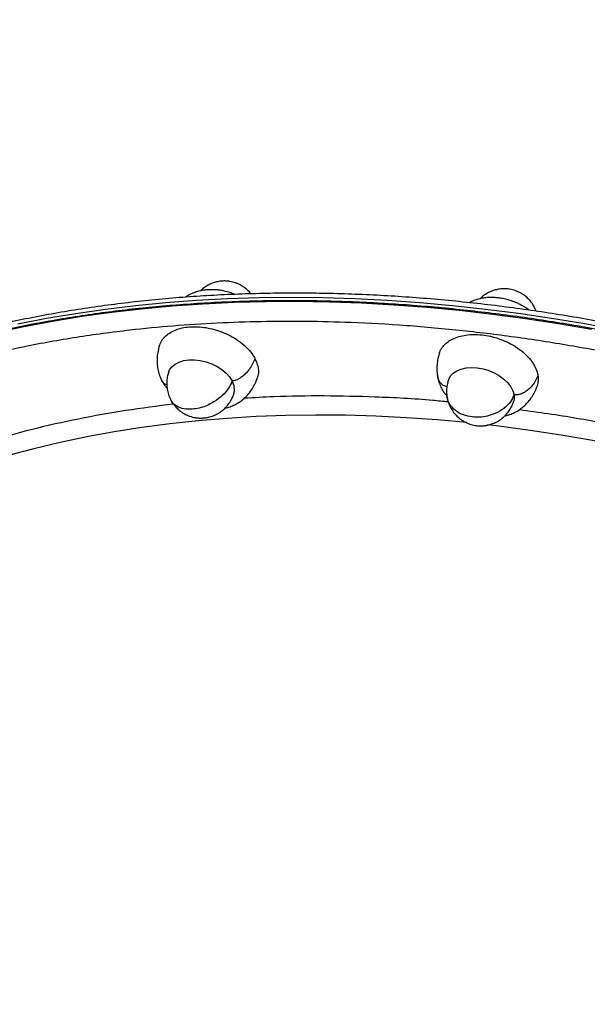
# Model space of a CAD drawing. Units: millimetres. Extents: x 0 to 13199, y 0 to 15167.
# Drawn here: x 9912 to 10119, y 9361 to 9719 of the extents above; entities that cross this region are included whole.
import ezdxf

# ---------------------------------------------------------------- set-up
doc = ezdxf.new("R2010")
doc.units = ezdxf.units.MM

msp = doc.modelspace()

# ---------------------------------------------------------------- linework, layer by layer
at = {"color": 1, "linetype": 'Continuous', "lineweight": 25, "ltscale": 70, "flags": 128}
for points in [[(10120.38, 9606.1), (10108.33, 9608.16), (10096.3, 9610), (10084.29, 9611.59), (10072.32, 9612.96), (10060.4, 9614.09), (10048.53, 9614.98), (10036.73, 9615.63), (10025, 9616.05), (10013.36, 9616.22), (10001.8, 9616.16), (9990.35, 9615.86), (9979.02, 9615.32), (9967.8, 9614.54), (9956.71, 9613.52), (9945.76, 9612.27), (9934.96, 9610.78), (9924.32, 9609.06), (9913.84, 9607.1), (9903.53, 9604.91)], [(10081.8, 9613.43), (10069.84, 9614.73), (10057.93, 9615.8), (10046.07, 9616.63), (10034.29, 9617.23), (10022.58, 9617.58), (10010.96, 9617.7), (9999.43, 9617.58), (9988.01, 9617.21), (9976.7, 9616.61), (9965.52, 9615.78), (9954.46, 9614.7), (9943.55, 9613.39), (9932.79, 9611.84), (9922.18, 9610.06), (9911.74, 9608.04)], [(10129.93, 9605.87), (10117.87, 9608.1), (10105.82, 9610.11), (10093.8, 9611.89), (10081.8, 9613.43)], [(10074.95, 9572.23), (10064.17, 9573.22), (10053.01, 9574.02), (10041.91, 9574.58), (10030.89, 9574.9), (10019.96, 9574.98), (10009.13, 9574.82), (9998.4, 9574.43), (9987.79, 9573.79), (9977.3, 9572.92), (9966.95, 9571.81), (9956.75, 9570.47), (9946.69, 9568.89), (9936.81, 9567.08), (9927.09, 9565.03), (9917.56, 9562.76), (9908.21, 9560.25)], [(10176.74, 9552.57), (10165.99, 9555.52), (10154.68, 9558.4), (10143.34, 9561.06), (10132, 9563.49), (10120.64, 9565.7), (10109.3, 9567.67), (10097.97, 9569.41), (10086.66, 9570.91), (10082.54, 9571.41)]]:
    msp.add_lwpolyline(points, dxfattribs=at)
at = {"color": 7, "linetype": 'Continuous', "lineweight": 25, "ltscale": 70, "flags": 128}
for points in [[(9966.55, 9590.63), (9966.9, 9591.44), (9967.74, 9592.57), (9968.91, 9593.53), (9970.36, 9594.27), (9972.05, 9594.79), (9973.94, 9595.05), (9975.96, 9595.06), (9978.06, 9594.81), (9980.17, 9594.31), (9982.22, 9593.58), (9984.15, 9592.63), (9985.91, 9591.51), (9987.44, 9590.23), (9988.7, 9588.85), (9989.64, 9587.39)], [(10068.31, 9587.76), (10068.39, 9587.98), (10069.05, 9589.2), (10070.06, 9590.25), (10071.37, 9591.1), (10072.95, 9591.73), (10074.75, 9592.12), (10076.71, 9592.26), (10078.78, 9592.14), (10080.89, 9591.76), (10082.98, 9591.14), (10084.98, 9590.3), (10086.83, 9589.26), (10088.48, 9588.06), (10089.88, 9586.72), (10090.99, 9585.3), (10091.76, 9583.83), (10092.18, 9582.36)], [(10092.18, 9582.36), (10092.24, 9580.93), (10091.99, 9579.76)]]:
    msp.add_lwpolyline(points, dxfattribs=at)
at = {"color": 7, "linetype": 'Continuous', "lineweight": 25, "ltscale": 4900}
msp.add_arc((9984.51, 9584.34), 5.97, 342.8507, 30.7433, dxfattribs=at)
at = {"color": 1, "linetype": 'Continuous', "lineweight": 25, "ltscale": 70}
for points, knots in [([(9673.26, 9409.2), (9671.06, 9412.86), (9666.67, 9420.2), (9660.5, 9432.21), (9654.65, 9445.01), (9649.13, 9458.78), (9644.03, 9473.36), (9639.34, 9488.88), (9635.12, 9505.17), (9631.39, 9522.34), (9628.19, 9540.22), (9625.53, 9558.88), (9623.47, 9578.15), (9621.99, 9598.08), (9621.14, 9618.5), (9620.91, 9639.42), (9621.32, 9660.7), (9622.36, 9682.3), (9624.04, 9704.1), (9626.35, 9726.03), (9629.27, 9748.01), (9632.78, 9769.92), (9636.88, 9791.73), (9641.51, 9813.27), (9646.67, 9834.57), (9652.3, 9855.44), (9658.4, 9875.93), (9664.89, 9895.85), (9671.78, 9915.29), (9678.97, 9934.03), (9686.5, 9952.21), (9694.23, 9969.61), (9702.23, 9986.39), (9710.46, 10002.52), (9718.98, 10018.18), (9727.89, 10033.48), (9737.18, 10048.39), (9746.93, 10062.98), (9757.03, 10077.05), (9767.54, 10090.64), (9778.37, 10103.58), (9789.55, 10115.88), (9800.99, 10127.4), (9812.71, 10138.14), (9824.61, 10147.97), (9836.71, 10156.88), (9848.91, 10164.79), (9861.2, 10171.68), (9873.51, 10177.49), (9885.81, 10182.2), (9898.03, 10185.79), (9910.13, 10188.24), (9922.08, 10189.55), (9933.79, 10189.73), (9945.27, 10188.8), (9956.43, 10186.77), (9967.28, 10183.67), (9977.74, 10179.56), (9987.83, 10174.46), (9997.46, 10168.44), (10006.69, 10161.53), (10015.42, 10153.83), (10023.72, 10145.35), (10031.49, 10136.21), (10038.72, 10126.62), (10043.13, 10119.77), (10045.28, 10116.43)], [0, 0, 0, 0, 0.014332, 0.028664, 0.043478, 0.058292, 0.073547, 0.088802, 0.104444, 0.120087, 0.136053, 0.15202, 0.168239, 0.184458, 0.20085, 0.217241, 0.23372, 0.2502, 0.266679, 0.283158, 0.29955, 0.315941, 0.332161, 0.348379, 0.364346, 0.380313, 0.395955, 0.411597, 0.426852, 0.442107, 0.456921, 0.471736, 0.486068, 0.500399, 0.514731, 0.529063, 0.543877, 0.558692, 0.573947, 0.589201, 0.604844, 0.620486, 0.636453, 0.652419, 0.668638, 0.684857, 0.701249, 0.71764, 0.73412, 0.750599, 0.767078, 0.783557, 0.799949, 0.816341, 0.83256, 0.848779, 0.864745, 0.880712, 0.896354, 0.911996, 0.927251, 0.942506, 0.957321, 0.972135, 0.986467, 1, 1, 1, 1]), ([(9710.65, 9360.77), (9709.97, 9364.84), (9708.5, 9373.56), (9707.43, 9386.64), (9707.18, 9399.98), (9707.85, 9412.87), (9709.39, 9425.41), (9711.76, 9437.59), (9714.97, 9449.51), (9719.06, 9461.29), (9724.06, 9472.9), (9730.05, 9484.4), (9736.99, 9495.64), (9744.96, 9506.66), (9753.91, 9517.32), (9763.9, 9527.65), (9774.86, 9537.52), (9786.85, 9546.95), (9799.77, 9555.84), (9813.66, 9564.17), (9828.43, 9571.88), (9844.07, 9578.95), (9860.49, 9585.32), (9877.67, 9590.98), (9895.51, 9595.9), (9913.95, 9600.06), (9932.92, 9603.46), (9951.02, 9605.89), (9968.13, 9607.55), (9984.09, 9608.59), (10000.2, 9609.14), (10016.44, 9609.21), (10034.03, 9608.78), (10053.05, 9607.71), (10073.32, 9605.87), (10093.55, 9603.38), (10113.5, 9600.26), (10133.29, 9596.55), (10152.65, 9592.3), (10171.77, 9587.56), (10184.29, 9583.97), (10190.55, 9582.17)], [0, 0, 0, 0, 0.0228207, 0.0487932, 0.0740152, 0.099238, 0.1236382, 0.1480392, 0.1724394, 0.1968404, 0.2220624, 0.2472852, 0.273257, 0.2992294, 0.3258609, 0.352493, 0.3796768, 0.4068613, 0.4344746, 0.4620885, 0.4899958, 0.5179037, 0.5459602, 0.5740175, 0.6020741, 0.6301313, 0.6580385, 0.6859464, 0.7080402, 0.7301252, 0.7520541, 0.7737955, 0.7955461, 0.8221776, 0.8488097, 0.8747815, 0.900754, 0.9259761, 0.9511988, 0.9755992, 1, 1, 1, 1]), ([(9965.9, 9585.98), (9965.67, 9586.06), (9965.08, 9586.25), (9964.48, 9586.79), (9964.23, 9587.29), (9964.12, 9587.5)], [0, 0, 0, 0, 0.2681509, 0.691044, 1, 1, 1, 1]), ([(10067.78, 9585.3), (10067.54, 9585.35), (10066.9, 9585.48), (10066.02, 9586.03), (10065.19, 9586.89), (10064.57, 9588.01), (10064.43, 9588.86), (10064.36, 9589.3)], [0, 0, 0, 0, 0.108756, 0.292048, 0.503086, 0.744018, 1, 1, 1, 1]), ([(9975.16, 9577.13), (9974.14, 9577.13), (9972.02, 9577.12), (9969.42, 9578.15), (9967.85, 9579.39), (9967.46, 9580.36), (9967.39, 9580.55)], [0, 0, 0, 0, 0.287717, 0.598966, 0.922949, 1, 1, 1, 1]), ([(9994.13, 9581.2), (9997.68, 9581.41), (10007.19, 9581.97), (10023.04, 9582.15), (10042.34, 9581.72), (10057.43, 9580.97), (10066.37, 9580.06), (10068.23, 9579.88)], [0, 0, 0, 0, 0.1480174, 0.3976315, 0.6472389, 0.926693, 1, 1, 1, 1]), ([(10076.94, 9574.3), (10075.85, 9574.5), (10073.58, 9574.93), (10070.71, 9576.54), (10068.82, 9578.65), (10067.94, 9580.42), (10067.88, 9581.36), (10067.87, 9581.55)], [0, 0, 0, 0, 0.231654, 0.482256, 0.74311, 0.947943, 1, 1, 1, 1]), ([(9903.66, 9566.21), (9908.08, 9567.47), (9917.87, 9570.27), (9933.69, 9573.76), (9950.75, 9576.88), (9962.46, 9578.35), (9968.25, 9579.08)], [0, 0, 0, 0, 0.217751, 0.481383, 0.743618, 1, 1, 1, 1]), ([(10094.13, 9576.96), (10097.62, 9576.51), (10107.96, 9575.17), (10125.13, 9572.13), (10145.38, 9567.91), (10160.95, 9564.23), (10169.68, 9561.76), (10171.86, 9561.15)], [0, 0, 0, 0, 0.135023, 0.399936, 0.660851, 0.915488, 1, 1, 1, 1])]:
    msp.add_open_spline(points, degree=3, knots=knots, dxfattribs=at)
at = {"color": 7, "linetype": 'Continuous', "lineweight": 25, "ltscale": 70}
for points, knots in [([(9706.59, 9434.11), (9705.94, 9438.49), (9704.66, 9447.27), (9703.75, 9460.97), (9703.61, 9475.07), (9704.35, 9489.73), (9705.99, 9504.76), (9708.58, 9520.27), (9712.12, 9536.08), (9716.67, 9552.26), (9722.2, 9568.65), (9728.76, 9585.3), (9736.31, 9602.05), (9744.89, 9618.93), (9754.43, 9635.79), (9764.95, 9652.63), (9776.39, 9669.33), (9788.73, 9685.86), (9801.9, 9702.13), (9815.86, 9718.08), (9830.56, 9733.67), (9845.9, 9748.8), (9861.85, 9763.47), (9878.29, 9777.57), (9895.22, 9791.12), (9912.46, 9804.01), (9930.06, 9816.29), (9947.8, 9827.85), (9965.76, 9838.76), (9983.7, 9848.92), (10001.74, 9858.4), (10019.63, 9867.12), (10037.49, 9875.18), (10055.28, 9882.57), (10073.17, 9889.37), (10091.33, 9895.64), (10109.71, 9901.34), (10128.46, 9906.48), (10147.35, 9910.97), (10166.47, 9914.8), (10185.61, 9917.91), (10204.84, 9920.27), (10223.95, 9921.83), (10242.98, 9922.58), (10261.76, 9922.49), (10280.3, 9921.54), (10298.43, 9919.72), (10316.14, 9917.02), (10333.32, 9913.45), (10349.91, 9909.01), (10365.84, 9903.72), (10381.05, 9897.61), (10395.48, 9890.7), (10409.07, 9883.03), (10421.81, 9874.64), (10433.62, 9865.58), (10444.53, 9855.88), (10454.45, 9845.63), (10463.45, 9834.83), (10471.45, 9823.62), (10478.52, 9811.95), (10484.61, 9799.99), (10489.8, 9787.69), (10494.04, 9775.22), (10497.48, 9762.53), (10499.07, 9753.87), (10499.87, 9749.55)], [0, 0, 0, 0, 0.01432, 0.028641, 0.043443, 0.058246, 0.073489, 0.088731, 0.104361, 0.119991, 0.135945, 0.151899, 0.168105, 0.184311, 0.200689, 0.217068, 0.233534, 0.25, 0.266466, 0.282932, 0.299311, 0.315689, 0.331896, 0.348101, 0.364055, 0.380009, 0.395639, 0.411269, 0.426512, 0.441754, 0.456557, 0.471359, 0.48568, 0.5, 0.514321, 0.528641, 0.543443, 0.558246, 0.573489, 0.588731, 0.604361, 0.619991, 0.635945, 0.651899, 0.668105, 0.684311, 0.700689, 0.717068, 0.733534, 0.75, 0.766466, 0.782932, 0.799311, 0.815689, 0.831896, 0.848101, 0.864055, 0.880009, 0.895639, 0.911269, 0.926512, 0.941754, 0.956557, 0.971359, 0.98568, 1, 1, 1, 1]), ([(9951.01, 9841.85), (9947.67, 9839.79), (9942.93, 9836.88), (9935.98, 9832.44), (9930.01, 9828.55), (9922.93, 9823.81), (9915.56, 9818.74), (9907.89, 9813.3), (9900.06, 9807.58), (9892.13, 9801.61), (9884.15, 9795.4), (9876.17, 9789), (9868.22, 9782.4), (9860.32, 9775.63), (9852.49, 9768.7), (9844.75, 9761.61), (9837.12, 9754.39), (9829.61, 9747.03), (9822.24, 9739.54), (9815.01, 9731.94), (9807.93, 9724.23), (9801.01, 9716.41), (9794.27, 9708.5), (9787.7, 9700.5), (9781.32, 9692.41), (9775.13, 9684.25), (9769.13, 9676.01), (9763.34, 9667.72), (9757.77, 9659.36), (9752.4, 9650.95), (9747.25, 9642.5), (9742.33, 9634), (9737.64, 9625.48), (9733.18, 9616.92), (9728.95, 9608.34), (9724.97, 9599.75), (9721.23, 9591.14), (9717.73, 9582.53), (9714.49, 9573.92), (9711.49, 9565.32), (9708.76, 9556.73), (9706.28, 9548.16), (9704.06, 9539.61), (9702.1, 9531.09), (9700.41, 9522.61), (9698.98, 9514.16), (9697.82, 9505.76), (9696.93, 9497.42), (9696.31, 9489.13), (9695.97, 9480.9), (9695.89, 9472.73), (9696.1, 9464.64), (9696.57, 9456.63), (9697.33, 9448.7), (9698.36, 9440.86), (9699.67, 9433.11), (9701.27, 9425.47), (9702.75, 9419.32), (9703.79, 9415.77), (9704.11, 9414.68)], [0, 0, 0, 0, 0.019261, 0.02724, 0.040468, 0.054233, 0.069021, 0.084469, 0.100432, 0.116793, 0.133469, 0.150398, 0.167535, 0.184844, 0.202297, 0.219873, 0.237553, 0.255324, 0.273172, 0.29109, 0.309067, 0.327098, 0.345176, 0.363296, 0.381455, 0.399647, 0.41787, 0.436121, 0.454398, 0.472698, 0.49102, 0.509362, 0.527723, 0.546101, 0.564496, 0.582906, 0.60133, 0.61977, 0.638223, 0.656689, 0.675169, 0.693662, 0.712169, 0.730689, 0.749222, 0.76777, 0.786332, 0.80491, 0.823503, 0.842113, 0.860742, 0.879389, 0.898056, 0.916745, 0.935458, 0.954196, 0.97296, 0.991754, 1, 1, 1, 1]), ([(9952.53, 9839.35), (9949.16, 9837.28), (9944.41, 9834.35), (9937.42, 9829.89), (9931.45, 9826), (9924.37, 9821.26), (9916.98, 9816.18), (9909.32, 9810.75), (9901.49, 9805.02), (9893.55, 9799.05), (9885.58, 9792.85), (9877.59, 9786.44), (9869.64, 9779.85), (9861.74, 9773.08), (9853.91, 9766.16), (9846.17, 9759.08), (9838.54, 9751.86), (9831.03, 9744.51), (9823.66, 9737.03), (9816.42, 9729.44), (9809.34, 9721.74), (9802.43, 9713.93), (9795.68, 9706.03), (9789.11, 9698.05), (9782.73, 9689.98), (9776.54, 9681.83), (9770.54, 9673.62), (9764.75, 9665.34), (9759.17, 9657), (9753.8, 9648.62), (9748.65, 9640.19), (9743.73, 9631.72), (9739.03, 9623.22), (9734.56, 9614.69), (9730.33, 9606.14), (9726.34, 9597.58), (9722.59, 9589.01), (9719.09, 9580.43), (9715.83, 9571.86), (9712.83, 9563.3), (9710.08, 9554.75), (9707.59, 9546.22), (9705.35, 9537.71), (9703.38, 9529.23), (9701.67, 9520.79), (9700.22, 9512.39), (9699.04, 9504.04), (9698.12, 9495.74), (9697.48, 9487.5), (9697.11, 9479.31), (9697.01, 9471.2), (9697.15, 9463.47), (9697.47, 9458.5), (9697.61, 9456.17)], [0, 0, 0, 0, 0.021651, 0.030566, 0.045351, 0.060729, 0.077244, 0.094494, 0.112316, 0.130581, 0.149196, 0.168093, 0.187221, 0.20654, 0.226019, 0.245635, 0.265366, 0.285198, 0.305116, 0.32511, 0.34517, 0.365289, 0.38546, 0.405678, 0.425937, 0.446234, 0.466564, 0.486925, 0.507314, 0.527728, 0.548166, 0.568626, 0.589106, 0.609606, 0.630124, 0.650659, 0.671211, 0.691779, 0.712364, 0.732965, 0.753582, 0.774216, 0.794867, 0.815535, 0.836222, 0.856928, 0.877654, 0.898401, 0.919172, 0.939967, 0.960788, 0.981637, 1, 1, 1, 1]), ([(9990.77, 9623.09), (9990.14, 9623.27), (9989.24, 9623.53), (9987.85, 9623.71), (9986.61, 9623.77), (9985.11, 9623.65), (9983.52, 9623.33), (9981.89, 9622.77), (9980.3, 9621.93), (9979, 9621.05), (9978.33, 9620.37), (9978.09, 9620.13)], [0, 0, 0, 0, 0.1433198, 0.2040797, 0.3059409, 0.4145571, 0.5333819, 0.659407, 0.7908009, 0.9259537, 1, 1, 1, 1]), ([(9996.45, 9619.07), (9996.42, 9619.11), (9996.05, 9619.65), (9995.2, 9620.47), (9994.05, 9621.42), (9992.93, 9622.13), (9991.88, 9622.68), (9991.12, 9622.96), (9990.77, 9623.09)], [0, 0, 0, 0, 0.020907, 0.276414, 0.4979, 0.658745, 0.839605, 1, 1, 1, 1]), ([(10220.04, 9583.75), (10216.31, 9585), (10211.04, 9586.76), (10203.18, 9589.25), (10196.36, 9591.34), (10188.2, 9593.74), (10179.57, 9596.15), (10170.5, 9598.56), (10161.09, 9600.92), (10151.43, 9603.2), (10141.57, 9605.37), (10131.55, 9607.42), (10121.41, 9609.33), (10111.16, 9611.09), (10100.84, 9612.7), (10090.47, 9614.14), (10080.06, 9615.42), (10069.62, 9616.52), (10059.18, 9617.45), (10048.74, 9618.19), (10038.31, 9618.75), (10027.91, 9619.13), (10017.55, 9619.32), (10007.24, 9619.32), (9996.98, 9619.12), (9986.79, 9618.74), (9976.68, 9618.16), (9966.64, 9617.4), (9956.7, 9616.43), (9946.86, 9615.28), (9937.12, 9613.93), (9927.5, 9612.39), (9918, 9610.65), (9908.63, 9608.73), (9899.39, 9606.61), (9890.3, 9604.3), (9881.36, 9601.81), (9872.57, 9599.12), (9863.94, 9596.25), (9855.49, 9593.19), (9847.2, 9589.95), (9839.1, 9586.53), (9831.18, 9582.92), (9823.45, 9579.14), (9815.92, 9575.18), (9808.59, 9571.04), (9801.47, 9566.73), (9794.56, 9562.25), (9787.87, 9557.6), (9781.4, 9552.79), (9775.15, 9547.81), (9769.14, 9542.67), (9763.37, 9537.37), (9757.83, 9531.91), (9752.54, 9526.3), (9747.5, 9520.53), (9742.71, 9514.62), (9738.18, 9508.56), (9733.92, 9502.35), (9729.92, 9496.01), (9726.18, 9489.53), (9722.75, 9482.9), (9720.52, 9478.33), (9719.52, 9475.94), (9719.48, 9475.84)], [0, 0, 0, 0, 0.017737, 0.025084, 0.037263, 0.049938, 0.063552, 0.077775, 0.092472, 0.107534, 0.122885, 0.13847, 0.154246, 0.170179, 0.186244, 0.202422, 0.218695, 0.235051, 0.251479, 0.267969, 0.284514, 0.301108, 0.317744, 0.334419, 0.351128, 0.367868, 0.384635, 0.401428, 0.418244, 0.435081, 0.451937, 0.468811, 0.485701, 0.502607, 0.519527, 0.536461, 0.553407, 0.570367, 0.587338, 0.604321, 0.621315, 0.638322, 0.655339, 0.672368, 0.68941, 0.706463, 0.723529, 0.740609, 0.757702, 0.77481, 0.791934, 0.809075, 0.826234, 0.843413, 0.860613, 0.877837, 0.895085, 0.91236, 0.929665, 0.947002, 0.964373, 0.981781, 0.999229, 1, 1, 1, 1]), ([(9990.71, 9618.86), (9990.31, 9619.02), (9989.17, 9619.48), (9987.68, 9619.88), (9986.08, 9620.22), (9984.71, 9620.44), (9983.08, 9620.57), (9981.39, 9620.58), (9979.64, 9620.44), (9977.89, 9620.13), (9976.15, 9619.63), (9974.48, 9618.92), (9973.31, 9618.31), (9972.74, 9617.88), (9972.67, 9617.82)], [0, 0, 0, 0, 0.066929, 0.187969, 0.237661, 0.319756, 0.40447, 0.495107, 0.589549, 0.687114, 0.786883, 0.88675, 0.984949, 1, 1, 1, 1]), ([(10092.54, 9620.26), (10091.91, 9620.44), (10091.02, 9620.7), (10089.63, 9620.88), (10088.39, 9620.94), (10086.88, 9620.83), (10085.3, 9620.5), (10083.66, 9619.94), (10082.07, 9619.11), (10080.78, 9618.22), (10080.1, 9617.54), (10079.86, 9617.3)], [0, 0, 0, 0, 0.1433198, 0.2040797, 0.3059409, 0.4145571, 0.5333819, 0.659407, 0.7908009, 0.9259537, 1, 1, 1, 1]), ([(10100.16, 9612.76), (10100.12, 9612.9), (10099.89, 9613.63), (10099.23, 9614.86), (10098.19, 9616.38), (10096.99, 9617.65), (10095.82, 9618.59), (10094.7, 9619.31), (10093.65, 9619.85), (10092.9, 9620.13), (10092.54, 9620.26)], [0, 0, 0, 0, 0.038553, 0.208105, 0.375605, 0.538549, 0.679796, 0.782372, 0.897712, 1, 1, 1, 1]), ([(10219.06, 9580.88), (10215.31, 9582.13), (10210.01, 9583.91), (10202.11, 9586.41), (10195.29, 9588.5), (10187.12, 9590.9), (10178.49, 9593.32), (10169.41, 9595.73), (10160.01, 9598.09), (10150.35, 9600.37), (10140.48, 9602.54), (10130.46, 9604.59), (10120.32, 9606.5), (10110.08, 9608.27), (10099.76, 9609.88), (10089.39, 9611.33), (10078.98, 9612.61), (10068.55, 9613.72), (10058.11, 9614.65), (10047.68, 9615.4), (10037.26, 9615.97), (10026.87, 9616.36), (10016.52, 9616.55), (10006.22, 9616.56), (9995.97, 9616.38), (9985.79, 9616.01), (9975.69, 9615.45), (9965.67, 9614.69), (9955.74, 9613.75), (9945.92, 9612.61), (9936.2, 9611.28), (9926.59, 9609.75), (9917.11, 9608.04), (9907.76, 9606.14), (9898.55, 9604.05), (9889.48, 9601.76), (9880.55, 9599.3), (9871.79, 9596.64), (9863.19, 9593.8), (9854.75, 9590.78), (9846.49, 9587.57), (9838.41, 9584.18), (9830.52, 9580.62), (9822.81, 9576.88), (9815.31, 9572.96), (9808, 9568.87), (9800.9, 9564.61), (9794.01, 9560.18), (9787.34, 9555.58), (9780.89, 9550.82), (9774.67, 9545.9), (9768.67, 9540.82), (9762.93, 9535.56), (9758.98, 9531.78), (9757.02, 9529.71), (9756.81, 9529.49)], [0, 0, 0, 0, 0.021126, 0.029824, 0.044249, 0.059251, 0.075363, 0.09219, 0.109576, 0.127392, 0.14555, 0.163983, 0.18264, 0.201483, 0.220482, 0.239612, 0.258855, 0.278195, 0.297619, 0.317116, 0.336677, 0.356295, 0.375963, 0.395675, 0.415427, 0.435214, 0.455034, 0.474882, 0.494757, 0.514656, 0.534577, 0.554518, 0.574479, 0.594457, 0.614452, 0.634462, 0.654489, 0.67453, 0.694586, 0.714656, 0.734742, 0.754843, 0.774959, 0.795092, 0.815241, 0.835409, 0.855595, 0.875802, 0.89603, 0.916282, 0.93656, 0.956864, 0.977197, 0.997562, 1, 1, 1, 1]), ([(10091.27, 9616.5), (10090.52, 9616.73), (10089.46, 9617.06), (10087.86, 9617.39), (10086.48, 9617.61), (10084.85, 9617.75), (10083.16, 9617.75), (10081.42, 9617.61), (10079.66, 9617.3), (10077.93, 9616.79), (10076.65, 9616.3), (10075.98, 9615.91), (10075.85, 9615.83)], [0, 0, 0, 0, 0.143281, 0.202105, 0.299286, 0.399566, 0.506857, 0.618653, 0.734146, 0.852248, 0.970466, 1, 1, 1, 1]), ([(10097.7, 9613.11), (10097.55, 9613.23), (10096.91, 9613.74), (10095.81, 9614.42), (10094.45, 9615.17), (10093, 9615.87), (10091.91, 9616.26), (10091.27, 9616.5)], [0, 0, 0, 0, 0.082396, 0.343287, 0.532751, 0.721516, 1, 1, 1, 1]), ([(9963.34, 9600.41), (9963.44, 9600.74), (9963.73, 9601.71), (9964.76, 9603.11), (9966.34, 9604.55), (9968.38, 9605.71), (9970.75, 9606.55), (9973.44, 9607.04), (9976.32, 9607.17), (9979.36, 9606.94), (9982.41, 9606.36), (9985.46, 9605.43), (9988.36, 9604.2), (9991.07, 9602.68), (9993.48, 9600.93), (9995.54, 9598.99), (9997, 9597.18), (9997.67, 9596.02), (9997.92, 9595.58)], [0, 0, 0, 0, 0.034543, 0.099616, 0.166576, 0.231649, 0.298608, 0.363681, 0.430641, 0.495714, 0.562674, 0.627746, 0.694706, 0.759779, 0.826739, 0.891811, 0.958771, 1, 1, 1, 1]), ([(10065.06, 9597.58), (10065.08, 9597.64), (10065.22, 9598.34), (10065.98, 9599.54), (10067.33, 9601.11), (10069.2, 9602.41), (10071.41, 9603.39), (10073.98, 9604.04), (10076.77, 9604.33), (10079.76, 9604.26), (10082.81, 9603.84), (10085.89, 9603.06), (10088.85, 9601.96), (10091.67, 9600.56), (10094.21, 9598.92), (10096.44, 9597.05), (10098.28, 9595.04), (10099.68, 9592.92), (10100.51, 9591.04), (10100.75, 9589.88), (10100.84, 9589.44)], [0, 0, 0, 0, 0.0050365, 0.0640302, 0.1247348, 0.1837285, 0.2444331, 0.3034268, 0.3641313, 0.4231251, 0.4838296, 0.5428233, 0.6035279, 0.6625216, 0.7232262, 0.7822199, 0.8429245, 0.9019182, 0.9626227, 1, 1, 1, 1]), ([(9963.28, 9600.44), (9963.11, 9599.9), (9962.73, 9598.67), (9962.39, 9596.71), (9962.28, 9594.63), (9962.41, 9592.63), (9962.79, 9590.72), (9963.34, 9588.99), (9963.86, 9587.96), (9964.1, 9587.49)], [0, 0, 0, 0, 0.123671, 0.28442, 0.437487, 0.58467, 0.730019, 0.876588, 1, 1, 1, 1]), ([(10065.05, 9597.61), (10064.88, 9597.07), (10064.5, 9595.84), (10064.17, 9593.88), (10064.07, 9591.81), (10064.13, 9590.27), (10064.29, 9589.46), (10064.33, 9589.29)], [0, 0, 0, 0, 0.198236, 0.455903, 0.701257, 0.937181, 1, 1, 1, 1]), ([(9997.92, 9595.58), (9997.67, 9594.94), (9997.17, 9593.64), (9995.99, 9591.74), (9994.63, 9590.12), (9993.24, 9588.89), (9991.98, 9588.09), (9990.75, 9587.55), (9990, 9587.45), (9989.64, 9587.39)], [0, 0, 0, 0, 0.193146, 0.391771, 0.580274, 0.706956, 0.817921, 0.914296, 1, 1, 1, 1]), ([(9997.92, 9595.58), (9998.25, 9594.86), (9998.91, 9593.43), (9999.24, 9591.31), (9999.19, 9589.61), (9998.83, 9588.69), (9998.72, 9588.4)], [0, 0, 0, 0, 0.287458, 0.574916, 0.862374, 1, 1, 1, 1]), ([(9966.55, 9590.63), (9966.41, 9590.19), (9966.07, 9589.08), (9965.84, 9587.29), (9965.86, 9585.31), (9966.18, 9583.43), (9966.67, 9581.82), (9967.16, 9580.89), (9967.35, 9580.53)], [0, 0, 0, 0, 0.131961, 0.335024, 0.517888, 0.700027, 0.881174, 1, 1, 1, 1]), ([(9964.1, 9587.49), (9964.15, 9587.37), (9964.5, 9586.64), (9965.13, 9585.69), (9965.8, 9584.92), (9966.02, 9584.66)], [0, 0, 0, 0, 0.108973, 0.702951, 1, 1, 1, 1]), ([(9989.64, 9587.39), (9989.26, 9586.51), (9988.47, 9584.68), (9986.16, 9582.02), (9983.34, 9579.84), (9980.4, 9578.34), (9977.7, 9577.43), (9975.99, 9577.23), (9975.16, 9577.13)], [0, 0, 0, 0, 0.179263, 0.371337, 0.56785, 0.719586, 0.864543, 1, 1, 1, 1]), ([(9986.97, 9577.5), (9987.03, 9577.51), (9987.69, 9577.63), (9988.9, 9578.02), (9990.58, 9578.7), (9992.17, 9579.6), (9993.64, 9580.69), (9995, 9581.97), (9996.25, 9583.44), (9997.35, 9585.13), (9998.2, 9586.79), (9998.61, 9587.91), (9998.78, 9588.38)], [0, 0, 0, 0, 0.011185, 0.123662, 0.236249, 0.346955, 0.455688, 0.564606, 0.676301, 0.792443, 0.914372, 1, 1, 1, 1]), ([(10064.33, 9589.29), (10064.41, 9588.83), (10064.6, 9587.72), (10065.17, 9586.05), (10066.02, 9584.27), (10066.9, 9582.86), (10067.57, 9582.09), (10067.79, 9581.83)], [0, 0, 0, 0, 0.164588, 0.391829, 0.62859, 0.87618, 1, 1, 1, 1]), ([(10068.32, 9587.8), (10068.19, 9587.37), (10067.85, 9586.25), (10067.62, 9584.46), (10067.61, 9582.79), (10067.78, 9581.86), (10067.84, 9581.55)], [0, 0, 0, 0, 0.216768, 0.550333, 0.850717, 1, 1, 1, 1]), ([(10100.84, 9589.44), (10100.59, 9588.8), (10100.08, 9587.52), (10098.87, 9585.72), (10097.46, 9584.26), (10096, 9583.23), (10094.67, 9582.62), (10093.37, 9582.3), (10092.56, 9582.34), (10092.18, 9582.36)], [0, 0, 0, 0, 0.193146, 0.391771, 0.580274, 0.706956, 0.817921, 0.914296, 1, 1, 1, 1]), ([(10100.84, 9589.44), (10100.92, 9588.73), (10101.06, 9587.38), (10100.71, 9586.15), (10100.54, 9585.55)], [0, 0, 0, 0, 0.5190537, 1, 1, 1, 1]), ([(10088.74, 9574.67), (10088.8, 9574.68), (10089.46, 9574.8), (10090.68, 9575.19), (10092.36, 9575.88), (10093.94, 9576.78), (10095.42, 9577.86), (10096.78, 9579.14), (10098.02, 9580.62), (10099.13, 9582.3), (10099.98, 9583.96), (10100.39, 9585.09), (10100.56, 9585.55)], [0, 0, 0, 0, 0.011185, 0.123662, 0.236249, 0.346955, 0.455688, 0.564606, 0.676301, 0.792443, 0.914372, 1, 1, 1, 1]), ([(9967.35, 9580.53), (9967.44, 9580.34), (9967.8, 9579.59), (9968.66, 9578.43), (9969.84, 9577.16), (9971.01, 9576.21), (9972.13, 9575.5), (9973.18, 9574.96), (9973.93, 9574.68), (9974.29, 9574.55)], [0, 0, 0, 0, 0.067685, 0.264886, 0.456723, 0.623017, 0.743782, 0.879574, 1, 1, 1, 1]), ([(9974.29, 9574.55), (9974.92, 9574.36), (9975.81, 9574.1), (9977.2, 9573.92), (9978.44, 9573.87), (9979.95, 9573.98), (9981.54, 9574.3), (9983.16, 9574.87), (9984.76, 9575.69), (9986.27, 9576.77), (9987.64, 9578.08), (9988.8, 9579.59), (9989.67, 9581.12), (9990.06, 9582.16), (9990.22, 9582.59)], [0, 0, 0, 0, 0.0991728, 0.1412167, 0.2117015, 0.2868605, 0.3690835, 0.4562889, 0.5472093, 0.6407308, 0.7359865, 0.8323294, 0.9292903, 1, 1, 1, 1]), ([(10067.84, 9581.55), (10067.88, 9581.23), (10068.02, 9580.29), (10068.54, 9578.8), (10069.36, 9577.12), (10070.42, 9575.6), (10071.62, 9574.33), (10072.79, 9573.39), (10073.9, 9572.67), (10074.95, 9572.13), (10075.71, 9571.85), (10076.06, 9571.72)], [0, 0, 0, 0, 0.070641, 0.210858, 0.350024, 0.487505, 0.621247, 0.737181, 0.821374, 0.916043, 1, 1, 1, 1]), ([(10076.06, 9571.72), (10076.69, 9571.54), (10077.59, 9571.27), (10078.98, 9571.1), (10080.22, 9571.04), (10081.72, 9571.15), (10083.31, 9571.48), (10084.94, 9572.04), (10086.54, 9572.87), (10088.05, 9573.94), (10089.41, 9575.25), (10090.58, 9576.77), (10091.44, 9578.29), (10091.83, 9579.33), (10091.99, 9579.77)], [0, 0, 0, 0, 0.099173, 0.141217, 0.211702, 0.28686, 0.369084, 0.456289, 0.547209, 0.640731, 0.735987, 0.832329, 0.92929, 1, 1, 1, 1]), ([(10092.18, 9582.36), (10091.8, 9581.49), (10090.99, 9579.7), (10088.59, 9577.31), (10085.62, 9575.55), (10082.51, 9574.55), (10079.64, 9574.12), (10077.82, 9574.24), (10076.94, 9574.3)], [0, 0, 0, 0, 0.179263, 0.371337, 0.56785, 0.719586, 0.864543, 1, 1, 1, 1])]:
    msp.add_open_spline(points, degree=3, knots=knots, dxfattribs=at)

doc.saveas('drawing.dxf')
